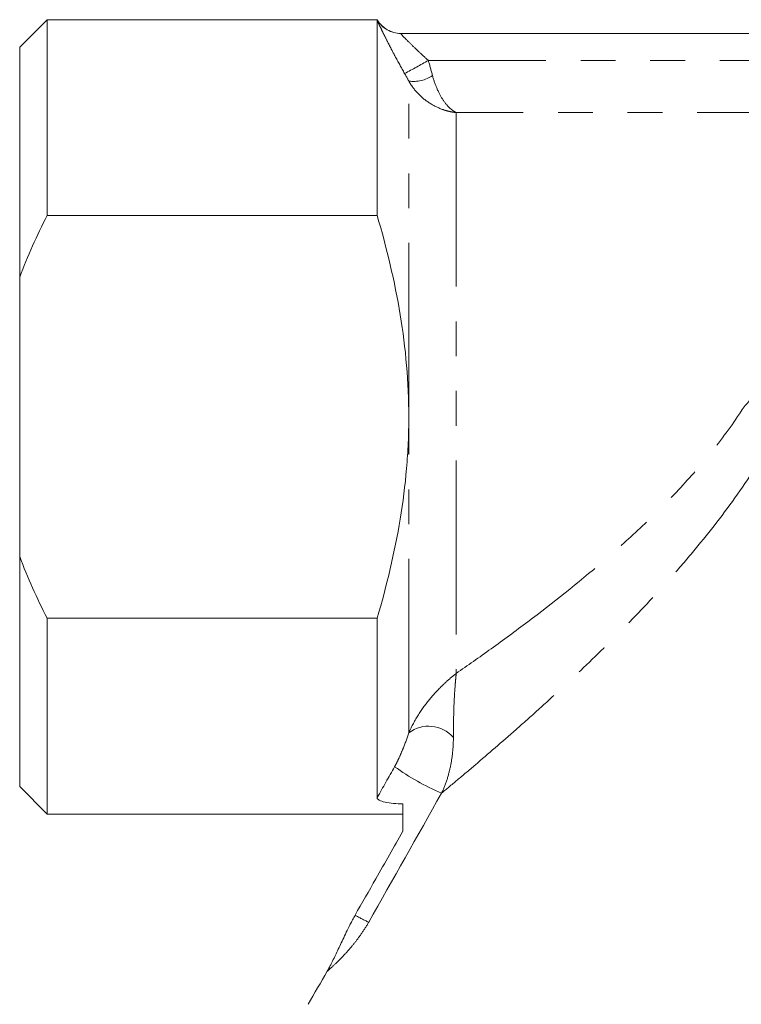
# Model space of a CAD drawing. Units: millimetres. Extents: x -2 to 521, y 9 to 241.
# Drawn here: x 416 to 442, y 155 to 191 of the extents above; entities that cross this region are included whole.
import ezdxf

# ---------------------------------------------------------------- set-up
doc = ezdxf.new("R2010")
doc.units = ezdxf.units.MM
doc.linetypes.add('PHANTOM', pattern=[12.7, 6.35, -1.27, 1.27, -1.27, 1.27, -1.27])

msp = doc.modelspace()

# ---------------------------------------------------------------- linework, layer by layer
at = {"color": 7, "linetype": 'Continuous', "lineweight": 15}
for p, q in [((416.778, 191.425), (415.778, 190.425)), ((428.836, 191.425), (416.778, 191.425)), ((416.778, 184.274), (416.778, 191.425)), ((428.836, 191.405), (428.836, 184.274)), ((429.697, 190.925), (447.88, 190.925)), ((415.778, 182.024), (415.778, 190.425)), ((428.836, 184.274), (416.778, 184.274)), ((415.778, 182.024), (415.778, 171.826)), ((415.778, 163.425), (415.778, 171.826)), ((416.778, 162.425), (416.778, 169.577)), ((416.778, 169.577), (428.836, 169.577)), ((428.836, 169.577), (428.836, 163.024)), ((415.778, 163.425), (416.778, 162.425)), ((416.778, 162.425), (429.778, 162.425))]:
    msp.add_line(p, q, dxfattribs=at)
at = {"color": 8, "linetype": 'PHANTOM', "lineweight": 0}
for p, q in [((447.701, 189.938), (430.704, 189.938)), ((429.99, 176.925), (429.99, 189.184)), ((431.722, 188.032), (431.722, 167.56)), ((446.871, 188.032), (431.722, 188.032)), ((429.99, 165.389), (429.99, 176.925))]:
    msp.add_line(p, q, dxfattribs=at)
for centre, radius, start, end in [((429.697, 191.925), 1, 210.5281, 269.9982), ((417.057, 213.629), 27.34, 297.8716, 299.9449), ((430.169, 190.38), 1.209, 261.4828, 304.628), ((430.715, 164.435), 1.198, 41.0299, 127.2537), ((434.846, 171.683), 9.251, 234.4887, 246.6887), ((431.008, 163.978), 6.034, 240.3954, 245.7063)]:
    msp.add_arc(centre, radius, start, end, dxfattribs=at)
at = {"color": 7, "linetype": 'Continuous', "lineweight": 15}
msp.add_arc((429.702, 191.925), 1, 210.3476, 269.9999, dxfattribs=at)
for points in [[(428.836, 191.417), (428.836, 191.414), (428.836, 191.41), (428.836, 191.405)], [(416.778, 184.274), (416.407, 183.542), (416.069, 182.794), (415.778, 182.024)], [(415.778, 171.826), (416.07, 171.052), (416.409, 170.306), (416.778, 169.577)], [(429.778, 162.795), (429.778, 162.458), (429.778, 162.126), (429.778, 161.801)], [(427.009, 156.683), (426.777, 156.282), (426.546, 155.88), (426.315, 155.479)]]:
    msp.add_open_spline(points, degree=3, dxfattribs=at)
at = {"color": 8, "linetype": 'PHANTOM', "lineweight": 0}
for points, knots in [([(429.838, 189.46), (429.715, 189.678), (429.597, 189.892), (429.428, 190.208), (429.373, 190.312), (429.27, 190.51), (429.222, 190.605), (429.13, 190.785), (429.087, 190.872), (429.01, 191.028), (428.976, 191.098), (428.917, 191.221), (428.892, 191.275), (428.855, 191.357), (428.842, 191.387), (428.836, 191.405)], [0, 0, 0, 0, 0.25, 0.25, 0.375, 0.375, 0.5, 0.5, 0.625, 0.625, 0.75, 0.75, 0.875, 0.875, 1, 1, 1, 1]), ([(429.697, 190.925), (429.691, 190.925), (429.726, 190.884), (429.85, 190.751), (429.938, 190.661), (430.133, 190.467), (430.241, 190.363), (430.467, 190.151), (430.584, 190.044), (430.704, 189.938)], [0, 0, 0, 0, 0.25, 0.25, 0.5, 0.5, 0.75, 0.75, 1, 1, 1, 1]), ([(429.99, 189.184), (430.082, 189.02), (430.192, 188.873), (430.444, 188.606), (430.586, 188.488), (430.886, 188.293), (431.047, 188.213), (431.296, 188.122), (431.381, 188.097), (431.551, 188.057), (431.638, 188.042), (431.722, 188.032)], [0, 0, 0, 0, 0.25, 0.25, 0.5, 0.5, 0.75, 0.75, 0.875, 0.875, 1, 1, 1, 1]), ([(430.856, 189.385), (430.902, 189.212), (430.957, 189.053), (431.084, 188.76), (431.155, 188.627), (431.305, 188.397), (431.385, 188.299), (431.51, 188.178), (431.552, 188.142), (431.637, 188.08), (431.68, 188.053), (431.722, 188.032)], [0, 0, 0, 0, 0.25, 0.25, 0.5, 0.5, 0.75, 0.75, 0.875, 0.875, 1, 1, 1, 1]), ([(442.135, 177.138), (442.315, 177.412), (442.543, 177.643), (443.073, 178.023), (443.365, 178.164), (443.985, 178.363), (444.305, 178.419), (444.955, 178.464), (445.279, 178.452), (445.603, 178.414)], [0, 0, 0, 0, 0.25, 0.25, 0.5, 0.5, 0.75, 0.75, 1, 1, 1, 1]), ([(431.722, 167.56), (432.132, 167.844), (432.561, 168.146), (433.441, 168.779), (433.887, 169.107), (435.24, 170.126), (436.159, 170.852), (437.534, 172.031), (437.993, 172.442), (438.895, 173.29), (439.336, 173.727), (440.192, 174.633), (440.607, 175.103), (441.401, 176.085), (441.78, 176.597), (442.135, 177.138)], [0, 0, 0, 0, 0.125, 0.125, 0.25, 0.25, 0.5, 0.5, 0.625, 0.625, 0.75, 0.75, 0.875, 0.875, 1, 1, 1, 1]), ([(443.462, 176.409), (443.036, 175.649), (442.574, 174.925), (441.597, 173.532), (441.083, 172.862), (440.283, 171.889), (440.011, 171.57), (439.46, 170.941), (439.181, 170.631), (438.341, 169.724), (437.778, 169.145), (436.655, 168.033), (436.095, 167.499), (435.266, 166.73), (434.991, 166.479), (434.446, 165.987), (434.176, 165.746), (433.387, 165.051), (432.886, 164.619), (432.191, 164.028), (431.967, 163.839), (431.551, 163.491), (431.358, 163.331), (431.185, 163.187)], [0, 0, 0, 0, 0.125, 0.125, 0.25, 0.25, 0.3125, 0.3125, 0.375, 0.375, 0.5, 0.5, 0.625, 0.625, 0.6875, 0.6875, 0.75, 0.75, 0.875, 0.875, 0.9375, 0.9375, 1, 1, 1, 1]), ([(429.99, 165.389), (430.095, 165.632), (430.215, 165.848), (430.473, 166.256), (430.612, 166.445), (430.907, 166.803), (431.063, 166.971), (431.306, 167.206), (431.388, 167.281), (431.554, 167.425), (431.639, 167.495), (431.722, 167.56)], [0, 0, 0, 0, 0.25, 0.25, 0.5, 0.5, 0.75, 0.75, 0.875, 0.875, 1, 1, 1, 1]), ([(431.619, 165.222), (431.619, 165.469), (431.622, 165.691), (431.631, 166.114), (431.637, 166.314), (431.655, 166.698), (431.666, 166.882), (431.685, 167.146), (431.692, 167.232), (431.707, 167.399), (431.714, 167.482), (431.722, 167.56)], [0, 0, 0, 0, 0.25, 0.25, 0.5, 0.5, 0.75, 0.75, 0.875, 0.875, 1, 1, 1, 1]), ([(429.472, 164.152), (429.505, 164.211), (429.535, 164.27), (429.592, 164.385), (429.618, 164.44), (429.692, 164.602), (429.736, 164.704), (429.858, 165.008), (429.928, 165.2), (429.99, 165.389)], [0, 0, 0, 0, 0.125, 0.125, 0.25, 0.25, 0.5, 0.5, 1, 1, 1, 1]), ([(431.619, 165.222), (431.619, 165.059), (431.611, 164.894), (431.579, 164.558), (431.555, 164.385), (431.487, 164.04), (431.444, 163.865), (431.332, 163.517), (431.265, 163.345), (431.185, 163.187)], [0, 0, 0, 0, 0.25, 0.25, 0.5, 0.5, 0.75, 0.75, 1, 1, 1, 1]), ([(428.525, 158.478), (428.445, 158.336), (428.359, 158.201), (428.185, 157.948), (428.1, 157.834), (427.933, 157.624), (427.855, 157.531), (427.706, 157.361), (427.635, 157.284), (427.438, 157.078), (427.327, 156.971), (427.14, 156.797), (427.065, 156.731), (427.009, 156.683)], [0, 0, 0, 0, 0.125, 0.125, 0.25, 0.25, 0.375, 0.375, 0.5, 0.5, 0.75, 0.75, 1, 1, 1, 1])]:
    msp.add_open_spline(points, degree=3, knots=knots, dxfattribs=at)
for points in [[(430.704, 189.938), (430.757, 189.75), (430.808, 189.566), (430.856, 189.385)], [(429.99, 189.184), (429.942, 189.275), (429.891, 189.367), (429.838, 189.46)], [(428.836, 163.024), (429.048, 163.4), (429.26, 163.776), (429.472, 164.152)], [(431.185, 163.187), (430.302, 161.616), (429.415, 160.047), (428.525, 158.478)]]:
    msp.add_open_spline(points, degree=3, dxfattribs=at)
at = {"color": 7, "linetype": 'Continuous', "lineweight": 15}
for points, knots in [([(428.836, 184.274), (429.185, 183.081), (429.475, 181.876), (429.878, 179.43), (429.99, 178.189), (429.99, 176.925)], [0, 0, 0, 0, 0.5, 0.5, 1, 1, 1, 1]), ([(429.99, 176.925), (429.99, 176.611), (429.983, 176.295), (429.956, 175.668), (429.936, 175.356), (429.856, 174.423), (429.777, 173.807), (429.474, 171.972), (429.184, 170.768), (428.836, 169.577)], [0, 0, 0, 0, 0.125, 0.125, 0.25, 0.25, 0.5, 0.5, 1, 1, 1, 1]), ([(428.836, 163.024), (428.836, 162.989), (428.861, 162.957), (428.961, 162.9), (429.035, 162.876), (429.212, 162.837), (429.317, 162.823), (429.54, 162.803), (429.658, 162.797), (429.778, 162.795)], [0, 0, 0, 0, 0.25, 0.25, 0.5, 0.5, 0.75, 0.75, 1, 1, 1, 1]), ([(429.778, 161.801), (429.448, 161.222), (429.118, 160.644), (428.788, 160.065), (428.535, 159.621), (428.281, 159.176), (428.027, 158.732)], [0, 0, 0, 0, 0.002000011, 0.002000011, 0.002000011, 0.003536157, 0.003536157, 0.003536157, 0.003536157]), ([(428.027, 158.732), (427.993, 158.673), (427.963, 158.617), (427.905, 158.505), (427.878, 158.452), (427.8, 158.297), (427.752, 158.2), (427.618, 157.923), (427.542, 157.759), (427.396, 157.45), (427.328, 157.307), (427.224, 157.095), (427.19, 157.025), (427.133, 156.913), (427.113, 156.874), (427.079, 156.81), (427.067, 156.788), (427.04, 156.739), (427.025, 156.712), (427.009, 156.683)], [0, 0, 0, 0, 0.0625, 0.0625, 0.125, 0.125, 0.25, 0.25, 0.5, 0.5, 0.75, 0.75, 0.875, 0.875, 0.9375, 0.9375, 0.96875, 0.96875, 1, 1, 1, 1])]:
    msp.add_open_spline(points, degree=3, knots=knots, dxfattribs=at)

doc.saveas('drawing.dxf')
